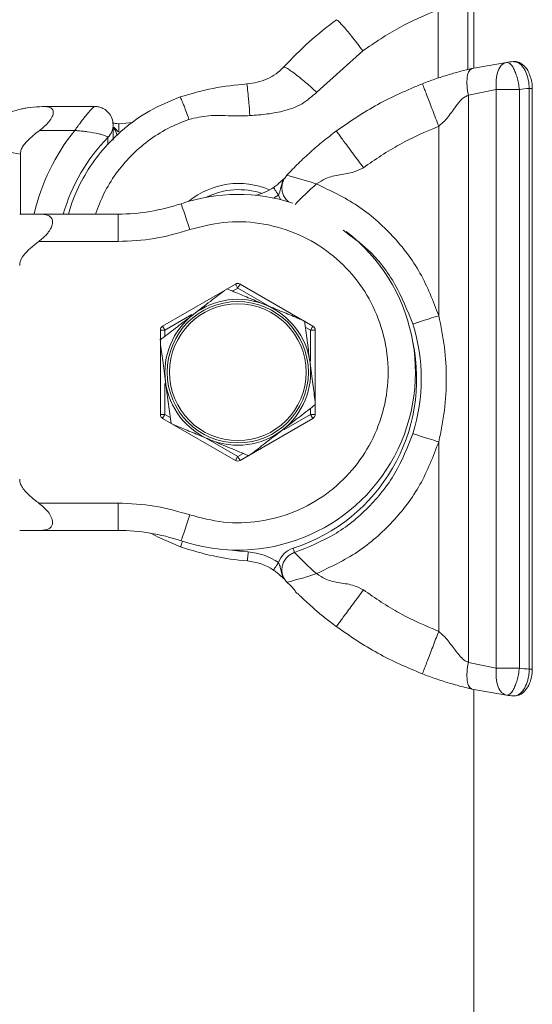
# Model space of a CAD drawing. Units: millimetres. Extents: x 0 to 42, y 0 to 29.8.
# Drawn here: x 11 to 11.1, y 7.6 to 7.9 of the extents above; entities that cross this region are included whole.
import ezdxf

# ---------------------------------------------------------------- set-up
doc = ezdxf.new("R2010")
doc.units = ezdxf.units.MM

msp = doc.modelspace()

# ---------------------------------------------------------------- linework, layer by layer
at = {"color": 7, "linetype": 'Continuous', "lineweight": 18}
for p, q in [((11.06056793985128, 7.875481430481847), (11.06056793985128, 7.845591131638463)), ((11.03621485290288, 7.849409882019932), (11.02609559354543, 7.840329233597691)), ((11.06014856157064, 7.845516268204625), (11.06775876340627, 7.846875015686924)), ((11.0654909854865, 7.840922895859653), (11.05937233028173, 7.839667622040684)), ((11.0654909854865, 7.71403986592191), (11.0654909854865, 7.840922895859653)), ((11.07057579812765, 7.84092384953397), (11.07057579812765, 7.714038912247593)), ((11.0727450495696, 7.713791433762486), (11.0727450495696, 7.841171566437658)), ((11.07340308484792, 7.713791433762486), (11.07340308484792, 7.841171566437658)), ((11.05937233028173, 7.839667622040684), (11.05937233028173, 7.715295378159459)), ((10.97733607349157, 7.83720618863004), (10.96597405729055, 7.83720618863004)), ((10.98138299045324, 7.829813066910679), (10.98138299045324, 7.833191219757969)), ((10.98573567924261, 7.833673540543491), (10.9826264029479, 7.83342200894254)), ((10.9826264029479, 7.833387915085728), (10.9826264029479, 7.833420101593906)), ((11.05286791381597, 7.832866493653233), (11.05286791381597, 7.791314188431675)), ((10.9729542380309, 7.831937376450473), (10.96521755513906, 7.831937376450473)), ((10.96102067289113, 7.826720539521152), (10.96102067289113, 7.813612524460728)), ((11.02602615413427, 7.82020646710294), (11.02564742622137, 7.820332113694127)), ((11.00169005450963, 7.817267958115513), (11.00344892797231, 7.817970100830967)), ((10.9650647884345, 7.813612524460728), (10.98247369584798, 7.813612524460728)), ((10.98247369584798, 7.813612524460728), (10.98247369584798, 7.807612482499058)), ((10.9650647884345, 7.807612482499058), (10.98247369584798, 7.807612482499058)), ((11.0082502609229, 7.798253599595005), (10.99225022849798, 7.789016071747715)), ((11.02525022086858, 7.789016071747715), (11.0092502480483, 7.798253599595005)), ((10.9917502647376, 7.788150135468419), (10.9917502647376, 7.769674841355259)), ((10.9917502647376, 7.788150135468419), (10.992750251863, 7.788150135468419)), ((11.02475025710821, 7.788150135468419), (11.0257502442336, 7.788150135468419)), ((11.0257502442336, 7.769674841355259), (11.0257502442336, 7.788150135468419)), ((10.992750251863, 7.769674841355259), (10.9917502647376, 7.769674841355259)), ((10.99225022849798, 7.768808905075962), (10.992750251863, 7.769674841355259)), ((11.02475025710821, 7.769674841355259), (11.02525022086858, 7.768808905075962)), ((11.0257502442336, 7.769674841355259), (11.02475025710821, 7.769674841355259)), ((10.99225022849798, 7.768808905075962), (11.0082502609229, 7.759571138810093)), ((11.0092502480483, 7.759571138810093), (11.02525022086858, 7.768808905075962)), ((11.05286791381597, 7.763648573349887), (11.05286791381597, 7.722096268128331)), ((10.98247369584798, 7.75021249432462), (10.9650647884345, 7.75021249432462)), ((10.98247369584798, 7.75021249432462), (10.98247369584798, 7.74421245236295)), ((10.9650647884345, 7.74421245236295), (10.98247369584798, 7.74421245236295)), ((11.02602615413427, 7.734756294678624), (11.02564742622137, 7.734630886506016)), ((11.05937233028173, 7.715295378159459), (11.0654909854865, 7.71403986592191)), ((11.06775876340627, 7.708087984513218), (11.06014856157064, 7.709446493576939)), ((11.06056793985128, 7.709371630143101), (11.06056793985128, 7.145591203164036))]:
    msp.add_line(p, q, dxfattribs=at)
at = {"color": 8, "linetype": 'Continuous', "lineweight": 18}
for p, q in [((11.05925097522497, 7.845296207856115), (11.05925097522497, 7.861509624909337)), ((11.05274655875921, 7.843438927124913), (11.05274655875921, 7.858423534821446)), ((11.0727450495696, 7.841171566437658), (11.07340296563863, 7.841171566437658)), ((10.98024841603994, 7.828808609436924), (10.98024841603994, 7.830421034287388)), ((11.00875022468328, 7.797387663315708), (11.00757571515798, 7.796709600876743)), ((11.0158357864356, 7.793296877335484), (11.00875022468328, 7.797387663315708)), ((10.99863686618566, 7.791548792313511), (10.992750251863, 7.788150135468419)), ((10.992750251863, 7.788150135468419), (10.992750251863, 7.78679377217191)), ((11.02475025710821, 7.788150135468419), (11.02357568797826, 7.788828197907384)), ((11.02475025710821, 7.781352821778233), (11.02475025710821, 7.788150135468419)), ((10.992750251863, 7.776472155045446), (10.992750251863, 7.769674841355259)), ((10.992750251863, 7.769674841355259), (10.9939247613883, 7.768996778916295)), ((11.01886364278554, 7.766276184510167), (11.02475025710821, 7.769674841355259)), ((11.02475025710821, 7.769674841355259), (11.02475025710821, 7.771030966233189)), ((11.0016647225356, 7.764528099488194), (11.00875022468328, 7.760437313507969)), ((11.00875022468328, 7.760437313507969), (11.00992479381322, 7.761115375946933)), ((11.0727450495696, 7.713791433762486), (11.07340308484792, 7.713791433762486))]:
    msp.add_line(p, q, dxfattribs=at)
at = {"color": 7, "linetype": 'Continuous', "lineweight": 18, "flags": 128}
for points in [[(11.0177010541892, 7.817781750153477), (11.01748415288686, 7.818105999421056), (11.01727553663015, 7.818417850922519), (11.01708331165075, 7.818705145310337), (11.01691480931997, 7.818957153748447), (11.01677652654409, 7.819163862656529), (11.0166737681365, 7.819317642640049), (11.01661052760839, 7.819412056397374), (11.01658912954091, 7.819444004486973)], [(10.99631890115499, 7.81587821621793), (10.99635567722082, 7.815768782090123), (10.99646451530218, 7.815445248078282), (10.99664124307393, 7.814919773529942), (10.99687906560659, 7.814212385605749), (10.99716892299413, 7.813350740860875), (10.9974995499587, 7.81236750264066), (10.9978583103156, 7.81130057949918), (10.9982314353919, 7.810190979432042)], [(11.0082502609229, 7.798253599595005), (11.00825985727071, 7.798237148713047), (11.00828828868627, 7.798187796067173), (11.00833448228597, 7.798107687424595), (11.00839670953512, 7.797999922226842), (11.00847246703863, 7.797868792008336), (11.00855889377355, 7.79771906514066), (11.00865271148443, 7.797556702088292), (11.00875022468328, 7.797387663315708)], [(11.00875022468328, 7.797387663315708), (11.00884779748678, 7.797556702088292), (11.00894155559301, 7.79771906514066), (11.00902804193258, 7.797868792008336), (11.00910379943609, 7.797999922226842), (11.00916596708059, 7.798107687424595), (11.00921216068029, 7.798187796067173), (11.00924065170049, 7.798237148713047), (11.0092502480483, 7.798253599595005)], [(10.992750251863, 7.788150135468419), (10.9926526790595, 7.788318935822422), (10.99255892095327, 7.78848153729337), (10.9924724346137, 7.788631264161046), (10.99239667711019, 7.788762394379551), (10.99233450946569, 7.788870159577304), (10.99228831586599, 7.788950029801304), (10.99225982484579, 7.788999382447178), (10.99225022849798, 7.789016071747715)], [(11.02525022086858, 7.789016071747715), (11.02524062452077, 7.788999382447178), (11.02521219310522, 7.788950029801304), (11.02516599950551, 7.788870159577304), (11.02510377225637, 7.788762394379551), (11.02502801475286, 7.788631264161046), (11.02494158801793, 7.78848153729337), (11.02484777030706, 7.788318935822422), (11.02475025710821, 7.788150135468419)], [(11.00875022468328, 7.760437313507969), (11.00865271148443, 7.760268274735386), (11.00855889377355, 7.760105911683018), (11.00847246703863, 7.759956184815342), (11.00839670953512, 7.759824816178257), (11.00833448228597, 7.759717050980504), (11.00828828868627, 7.759637180756504), (11.00825985727071, 7.75958782811063), (11.0082502609229, 7.759571138810093)], [(11.0092502480483, 7.759571138810093), (11.00924065170049, 7.75958782811063), (11.00921216068029, 7.759637180756504), (11.00916596708059, 7.759717050980504), (11.00910379943609, 7.759824816178257), (11.00902804193258, 7.759956184815342), (11.00894155559301, 7.760105911683018), (11.00884779748678, 7.760268274735386), (11.00875022468328, 7.760437313507969)], [(10.99631890115499, 7.741946760605748), (10.99635567722082, 7.742055956314976), (10.99646451530218, 7.742379728745396), (10.99664124307393, 7.742905203293736), (10.99687906560659, 7.74361235279935), (10.99716892299413, 7.744474235962803), (10.9974995499587, 7.745457474183018), (10.9978583103156, 7.746524397324498), (10.9982314353919, 7.747633758973057)], [(10.99617489633321, 7.740659061860019), (10.99125846681356, 7.742762867402011), (10.98969628867864, 7.743607822846347)], [(11.01103713569402, 7.739516798447545), (11.01100411472082, 7.73912793774503), (11.01097234544515, 7.738754097412999), (11.01094313916921, 7.738409582566197), (11.01091750917196, 7.738107506226475), (11.01089646873235, 7.737859789322789), (11.01088079271078, 7.737675730179721), (11.01087119636297, 7.737562242936071), (11.0108679181075, 7.737523857544834)], [(11.02091207561254, 7.740337435196812), (11.02097156104803, 7.740151468705113), (11.02102872190236, 7.739972893189366), (11.02108141240835, 7.739808145951206), (11.02112760600805, 7.73966390271085), (11.02116551456212, 7.739545408677037), (11.0211937075591, 7.739457432221348), (11.02121105251073, 7.739403311203892), (11.02121689376592, 7.739384952973301)], [(11.0177010541892, 7.737181250046666), (11.01748415288686, 7.736856762360508), (11.01727553663015, 7.736544910859043), (11.01708331165075, 7.736257616471226), (11.01691480931997, 7.736005608033116), (11.01677652654409, 7.735798899125035), (11.0166737681365, 7.735645357560093), (11.01661052760839, 7.735550705384189), (11.01658912954091, 7.73551875729459)]]:
    msp.add_lwpolyline(points, dxfattribs=at)
at = {"color": 8, "linetype": 'Continuous', "lineweight": 18, "flags": 128}
for points in [[(11.0177010541892, 7.817781750153477), (11.01694437322378, 7.817309442948277), (11.01659812984228, 7.817114654969151)], [(11.01818605718374, 7.816753689240391), (11.01792039928197, 7.817241016816075), (11.0177010541892, 7.817781750153477)], [(10.99659254607915, 7.74185592312711), (10.99658163842916, 7.741824690293248), (10.99646773395299, 7.741498295258458), (10.99636789617299, 7.741211954544956), (10.99628593978643, 7.740977112244542), (10.99622502383947, 7.740802828263218), (10.9961875325179, 7.740695301484044), (10.99617489633321, 7.740659061860019)], [(11.00745000896215, 7.739934030960972), (11.00922616777181, 7.739699188660556), (11.01103713569402, 7.739516798447545)]]:
    msp.add_lwpolyline(points, dxfattribs=at)
at = {"color": 7, "linetype": 'Continuous', "lineweight": 18}
for centre, radius in [((11.00875024074621, 7.77891243596138), 0.01550000000000077), ((11.00875024074621, 7.778912435961381), 0.01500000000000007)]:
    msp.add_circle(centre, radius, dxfattribs=at)
for centre, radius, start, end in [((11.07799781550683, 7.767532927016187), 0.08000000000001808, 96.3209930768684, 97.35333568504171), ((11.08004993636673, 7.767532927016281), 0.07400000000001764, 95.66513995633186, 97.35570710233158), ((11.00852098094251, 7.802651840171637), 0.03962910632361712, 135.5146206427236, 163.9437066124948), ((11.0197160199034, 7.820583723694139), 0.001189335806170438, 138.9091921068486, 181.922252710808), ((10.9975334797558, 7.734722764988436), 0.09010746124312466, 71.81991868270396, 75.88635416445516), ((11.00890378435933, 7.803231316073242), 0.01709481378174936, 66.52197530348097, 129.5968750460675), ((11.00984124020166, 7.829532889505335), 0.01213747395049196, 283.2664041625806, 303.7765969259625), ((11.00875024074621, 7.778912435961383), 0.03900000000000048, 71.9610324399172, 108.5874561026038), ((11.00902689433372, 7.802858551589701), 0.0161079922048207, 71.75009120387614, 116.2345027383667), ((10.98247367001856, 7.857048269592047), 0.04343583363066994, 269.9999999999961, 288.5874561028285), ((11.00875024074621, 7.778912435961383), 0.03899999999999998, 251.4125438974074, 52.40651313766892), ((11.0087502407461, 7.797387644575443), 0.001000000000120012, 59.99999998959177, 119.9999999994178), ((11.00875024074621, 7.77891243596138), 0.01599999999999887, 67.55171915310441, 127.5517191531069), ((11.00875024074621, 7.77891243596138), 0.01600000000000806, 7.551719153126097, 67.55171915310441), ((11.00875024074621, 7.77891243596138), 0.01599999999999703, 127.5517191531069, 187.5517191531197), ((10.99275024074625, 7.788150040268413), 0.0009999999999924802, 119.999999999584, 180.0000001709874), ((11.0247502407464, 7.788150040268406), 0.001000000000091816, 3.256891213829629e-07, 60.00000000075854), ((11.00902372340767, 7.777481380890781), 0.04000059780863355, 342.492414151884, 17.50758584811919), ((11.00875024074621, 7.77891243596138), 0.01600000000000806, 307.5517191531182, 7.551719153126097), ((11.00875024074621, 7.77891243596138), 0.01599999999999369, 187.5517191531197, 247.551719153125), ((10.99275024074625, 7.769674831654346), 0.001000000000001179, 180.0000001595891, 240.0000000004695), ((11.0247502407464, 7.769674831654341), 0.001000000000093593, 299.9999999991187, 359.9999996840825), ((11.00875024074621, 7.77891243596138), 0.01600000000000488, 247.551719153125, 307.5517191531182), ((11.00875024074609, 7.760437227347304), 0.00100000000010374, 240.000000000693, 300.0000000108298), ((10.98247367001856, 7.700776602330698), 0.04343583363066994, 71.41254389716933, 90.00000000000233), ((11.01594324980669, 7.797308892073465), 0.06000000000002616, 250.7632206278441, 265.1476304783034), ((11.00984124020169, 7.72542996173409), 0.0141374739504373, 56.22340307428671, 85.14763047857495), ((11.02243615059693, 7.735575306372371), 0.004999999999998275, 107.7469924661443, 161.2658432382902), ((11.07164297243481, 7.787077009314859), 0.0694143450009492, 223.3940367057594, 228.9158300944399), ((11.00984124020159, 7.725429961734075), 0.01213747395053263, 56.22340307395493, 85.14763047814981), ((11.01971607228066, 7.73437906832474), 0.001189395154941197, 178.0678090175255, 221.0902473491415), ((11.08004993636687, 7.787429924223174), 0.07400000000005197, 262.6442928975529, 264.3348600434891), ((11.07799781550687, 7.787429924223124), 0.08000000000002767, 262.6466643149486, 263.6790069230632)]:
    msp.add_arc(centre, radius, start, end, dxfattribs=at)
at = {"color": 8, "linetype": 'Continuous', "lineweight": 18}
for centre, radius, start, end in [((10.97742831824049, 7.833193455143257), 0.00395465156499516, 315.488442085015, 0.254317364148117), ((11.00840395538533, 7.803402198327671), 0.04550756916172384, 141.1677438849747, 166.9518668335167), ((11.06958677767201, 7.770116164640378), 0.06638197288260914, 131.0115871694914, 136.6340316330563), ((11.0090243211307, 7.777481425619668), 0.0390000000000302, 287.7469924662195, 11.91284546285157)]:
    msp.add_arc(centre, radius, start, end, dxfattribs=at)
at = {"color": 7, "linetype": 'Continuous', "lineweight": 18}
for points, knots in [([(11.05274655875921, 7.858423534821446), (11.04983695567494, 7.857200088155729), (11.04401773878081, 7.854753190314333), (11.03881581805814, 7.851190986973274), (11.03621485290288, 7.849409882019932)], [0, 0, 0, 0, 0.4999990784325694, 1, 1, 1, 1]), ([(11.03041311559438, 7.8562381901254), (11.02836285728014, 7.85465413614908), (11.02426216601659, 7.851485893271298), (11.02066955935714, 7.847758760883786), (11.01887317952871, 7.845895115326817)], [0, 0, 0, 0, 0.4999787066292019, 1, 1, 1, 1]), ([(11.01887317952871, 7.845895115326817), (11.01832031143661, 7.845362034811709), (11.01720220893502, 7.844283950064179), (11.01522347544357, 7.84320409585816), (11.01308701685923, 7.84244664737902), (11.01153332458318, 7.842244806609281), (11.0107652789092, 7.842145029496129)], [0, 0, 0, 0, 0.2474307683645161, 0.5003959624937921, 0.753027851381754, 1, 1, 1, 1]), ([(11.04927792606115, 7.842199865769321), (11.05020014773631, 7.842543153884954), (11.05167604489769, 7.843092542355263), (11.05360180642904, 7.843727908807091), (11.05552235844085, 7.84432081698565), (11.05756445371114, 7.844897832747642), (11.05933242992382, 7.845320949442637), (11.06014856157064, 7.845516268204625)], [0, 0, 0, 0, 0.2306074926238053, 0.3690576278194981, 0.525936037615789, 0.7811630046009992, 1, 1, 1, 1]), ([(11.05937233028173, 7.839667622040684), (11.05925794551565, 7.840371413559574), (11.05902073023716, 7.841830961949352), (11.0590825192483, 7.843740044108606), (11.0594571191276, 7.845119338372633), (11.05992361267178, 7.845387133915096), (11.06014856157064, 7.845516268204625)], [0, 0, 0, 0, 0.2410992151452081, 0.5000003009368442, 0.7588940229908268, 1, 1, 1, 1]), ([(11.05955376682043, 7.845377747010167), (11.05947307718516, 7.845360268745713), (11.0593495027538, 7.845333501161697), (11.06001624189808, 7.845482279660576), (11.06024762449026, 7.845533911179478)], [0, 0, 0, 0, 0.6529638402754141, 1, 1, 1, 1]), ([(11.06549158153295, 7.840923611115391), (11.06546086847274, 7.841644892562615), (11.06539712212382, 7.843141944907581), (11.06585856803345, 7.845095618441015), (11.0666744692427, 7.846495348385105), (11.06740585534393, 7.846751060312903), (11.06775834617376, 7.846874300431186)], [0, 0, 0, 0, 0.2408245614765803, 0.499842295780827, 0.7589494742805205, 1, 1, 1, 1]), ([(11.07057579812765, 7.84092384953397), (11.07051206023106, 7.841389816154401), (11.0703871331427, 7.842303116659723), (11.07007871012712, 7.843572310447986), (11.0697165718459, 7.844664401732915), (11.06919860514405, 7.845801791300425), (11.06851312594272, 7.846752154719732), (11.06800159556921, 7.846835466275386), (11.06775876340627, 7.846875015686924)], [0, 0, 0, 0, 0.1455294147671674, 0.2852395047592901, 0.4191831641767687, 0.547331454118257, 0.7851105471310541, 1, 1, 1, 1]), ([(11.0727450495696, 7.841171566437658), (11.07270000136517, 7.841815233863406), (11.07260991880115, 7.843102370894186), (11.07202886765906, 7.844822485290353), (11.0712013456756, 7.84614897446772), (11.07020347678498, 7.846981936182938), (11.06952333535156, 7.847025380629042), (11.06918993053197, 7.847046677063878)], [0, 0, 0, 0, 0.198529217667888, 0.3969974206085927, 0.5964638276448779, 0.8021868715378792, 1, 1, 1, 1]), ([(11.07307114658117, 7.843390289734777), (11.07293770096305, 7.843838698510022), (11.07262704432365, 7.844882578145511), (11.07174380527141, 7.846091475186917), (11.07063330752096, 7.846864599734189), (11.06969983903767, 7.847173425594188), (11.06925763714688, 7.847027687130118), (11.06920095739126, 7.84700900692838)], [0, 0, 0, 0, 0.2063192292023932, 0.4803038068472953, 0.7311585771799898, 0.9655409294591436, 1, 1, 1, 1]), ([(11.07339432296514, 7.841171328019078), (11.07338401472312, 7.841801763994753), (11.07337114980279, 7.842588562421311), (11.0731208827822, 7.843257374925998), (11.07307114658117, 7.843390289734777)], [0, 0, 0, 0, 0.801267458596987, 0.9999999999999999, 0.9999999999999999, 0.9999999999999999, 0.9999999999999999]), ([(11.0107652789092, 7.842145029496129), (11.00827454873666, 7.841897113364614), (11.0032918145222, 7.841401154306328), (10.99850219182327, 7.839990637398012), (10.99610676822423, 7.839285198639804)], [0, 0, 0, 0, 0.4998721716506613, 1, 1, 1, 1]), ([(11.03038450536489, 7.831821266602451), (11.03335782399708, 7.833870691131342), (11.03930444567048, 7.837969529442712), (11.04595343840841, 7.840789756125159), (11.04927792606115, 7.842199865769321)], [0, 0, 0, 0, 0.5000013109095981, 1, 1, 1, 1]), ([(11.05286791381597, 7.832866493653233), (11.05241631341086, 7.834040616118712), (11.05172160720374, 7.835846792896819), (11.05088580457802, 7.838019788080408), (11.05031067197407, 7.839515197465731), (11.04984731415908, 7.840719529586629), (11.04939966497219, 7.841883637490227), (11.04932588637174, 7.842075284348697), (11.04927792606115, 7.842199865769321)], [0, 0, 0, 0, 0.2394585695562066, 0.3683640509123355, 0.5000097092304521, 0.6316409021939177, 0.7605455154809222, 1, 1, 1, 1]), ([(11.07057579812765, 7.84092384953397), (11.07015310293546, 7.840923770061766), (11.06930771808844, 7.840923611118399), (11.06797809082947, 7.840923372688083), (11.06667133706535, 7.840923134288341), (11.06588442759613, 7.840922975334183), (11.0654909854865, 7.840922895859653)], [0, 0, 0, 0, 0.2500001896901202, 0.4999971043460937, 0.7500065740926173, 0.9999999999999999, 0.9999999999999999, 0.9999999999999999, 0.9999999999999999]), ([(10.99610676822423, 7.839285198639806), (10.99384869897822, 7.838365795077391), (10.98944709803539, 7.836573623471358), (10.98376502906201, 7.832533310762113), (10.97908318904881, 7.827922983710904), (10.97547386409177, 7.822888897654407), (10.97295280673908, 7.818106826957385), (10.97197031946241, 7.814934174582078), (10.97156103906392, 7.813612524460728)], [0, 0, 0, 0, 0.1975003824583122, 0.3849828215729902, 0.5624834121546352, 0.7299942803649844, 0.8875221581482037, 1, 1, 1, 1]), ([(11.02609559354543, 7.840329233597691), (11.02506105873823, 7.839419463518427), (11.0230026593689, 7.837609306775162), (11.01914037740852, 7.836199577946067), (11.01526367850901, 7.83550537952135), (11.01268854632225, 7.835299900175924), (11.01142331418752, 7.835198942612584)], [0, 0, 0, 0, 0.2582344745402343, 0.5138055054639218, 0.7611194868454474, 1, 1, 1, 1]), ([(11.05937233028173, 7.839667622040684), (11.05914011683412, 7.839560239117165), (11.05778568049288, 7.83893390444301), (11.0562330496465, 7.836693551860698), (11.05455396626489, 7.834334789159218), (11.05331857455667, 7.833258950685464), (11.05286791381597, 7.832866493653233)], [0, 0, 0, 0, 0.08384919166146777, 0.4890689731246662, 0.8136165610599857, 1, 1, 1, 1]), ([(10.96128799972295, 7.83665401120084), (10.96075721189052, 7.836523283688339), (10.95896476096233, 7.836081821701449), (10.95721950080104, 7.835515107712015), (10.95599105415105, 7.835116211365635)], [0, 0, 0, 0, 0.2961240523124195, 0.9999999999999999, 0.9999999999999999, 0.9999999999999999, 0.9999999999999999]), ([(10.96128656921148, 7.836659494828161), (10.96135318676985, 7.836679581755105), (10.96163113639955, 7.836763390799477), (10.96294908499365, 7.83694030791287), (10.96430188165749, 7.837072135328977), (10.96521755513906, 7.837161365937169)], [0, 0, 0, 0, 0.09244193696313188, 0.3856971461264704, 1, 1, 1, 1]), ([(10.96521755513906, 7.837161365937169), (10.96597112888915, 7.837196669374932), (10.96711989803422, 7.837250486934281), (10.96795866173699, 7.836783426211468), (10.96821061371379, 7.836342503532062), (10.96827226240827, 7.835947831001304), (10.9682124103083, 7.83548938869095), (10.96796194956073, 7.834791202379125), (10.96712351028046, 7.833483739432355), (10.96597257155041, 7.832549945657306), (10.96521755513906, 7.831937376450473)], [0, 0, 0, 0, 0.2490780660394114, 0.3797016508928489, 0.4402260524671671, 0.4995468378497984, 0.5589740019057524, 0.6195915527645857, 0.7504518588344913, 0.9999999999999999, 0.9999999999999999, 0.9999999999999999, 0.9999999999999999]), ([(10.98138132152318, 7.833212677430089), (10.98132879749404, 7.833693869722438), (10.98122050115729, 7.834686013001988), (10.98043737674004, 7.835891696574581), (10.97945767454237, 7.836679341843583), (10.97851680352354, 7.837066223581441), (10.97780877142161, 7.837208919677827), (10.97743510201186, 7.837195298410833), (10.97733488139867, 7.837191645096714)], [0, 0, 0, 0, 0.2281207783372289, 0.4703493816324512, 0.6605196194123387, 0.819751471587249, 0.9516561496011862, 1, 1, 1, 1]), ([(11.01142331418752, 7.835198942612584), (11.01002365646357, 7.835163284601002), (11.00701025680233, 7.835086514517728), (11.00249508837398, 7.835412433370481), (10.99947169685002, 7.834710854454054), (10.99803038892507, 7.834376398514683)], [0, 0, 0, 0, 0.3121763019474945, 0.6721014334009667, 1, 1, 1, 1]), ([(10.9826264029479, 7.83342200894254), (10.98257350152284, 7.833423380494342), (10.98232633195114, 7.833429788750291), (10.98204753974356, 7.833477937541261), (10.98176090332819, 7.833517547324206), (10.98154682493687, 7.833539423747997), (10.9814343543071, 7.833541777369361), (10.98138132152318, 7.833542887162144)], [0, 0, 0, 0, 0.106894451380741, 0.4994393957808076, 0.7735188437550787, 0.8932083314085579, 1, 1, 1, 1]), ([(10.9826264029479, 7.831678692292149), (10.98258460667434, 7.831684907299333), (10.98249518488472, 7.831698204108297), (10.98237338114542, 7.831780815128828), (10.98219010554726, 7.831946292265533), (10.98200260769653, 7.832182324543657), (10.98178695403039, 7.832428097206821), (10.98160407724003, 7.832616057788123), (10.98145089773955, 7.832654252038257), (10.9813828116393, 7.832671228836949)], [0, 0, 0, 0, 0.07669695594800705, 0.1640906826372469, 0.2643902399507266, 0.5329007680048339, 0.715004080045394, 0.8733233839142185, 1, 1, 1, 1]), ([(11.05286791381597, 7.832866493653233), (11.04995834367864, 7.831633790715187), (11.04413920703329, 7.829168386376725), (11.03893720656939, 7.825579548029646), (11.03633620795965, 7.823785129975254)], [0, 0, 0, 0, 0.5000003118415515, 1, 1, 1, 1]), ([(10.96521755513906, 7.831937376450473), (10.96429246299196, 7.83121781303693), (10.9629239429182, 7.830153338563914), (10.96160658478174, 7.828606819578038), (10.96110285223336, 7.82757458617958), (10.96104838176255, 7.827002276804032), (10.96102156696081, 7.826720539521154)], [0, 0, 0, 0, 0.5076562593401339, 0.750993059073288, 0.8774185048291857, 1, 1, 1, 1]), ([(10.9729542380309, 7.831937376450473), (10.97296182638306, 7.831936802493591), (10.9729793205138, 7.831935479297655), (10.9730062186746, 7.83193387933977), (10.97303995376664, 7.831931557530296), (10.97308596491115, 7.831928220075339), (10.97315682967199, 7.831923219352908), (10.97326599615777, 7.831914969634175), (10.97343486711419, 7.831902499068685), (10.97369767102729, 7.831880806170383), (10.97411362639081, 7.831843722711632), (10.97480443538221, 7.831773048161297), (10.9762864191216, 7.831590502836794), (10.97785771591537, 7.831307437518878), (10.97915532926675, 7.830973399027156), (10.97978453388651, 7.830758931087122), (10.98012635794642, 7.830585167798098), (10.98023771859105, 7.830484722966021), (10.98024604809499, 7.830435132161226), (10.98024841603994, 7.830421034287388)], [0, 0, 0, 0, 0.002180387658448819, 0.005026649523149169, 0.007719553943231827, 0.01186838412401353, 0.0182432675526385, 0.02807403314330639, 0.04323802248839937, 0.06678101340598262, 0.1037259537227258, 0.1633475304058518, 0.2676642048704547, 0.5440045084421377, 0.6626812003542923, 0.8012327239191168, 0.8866429281026305, 0.9677743947726367, 1, 1, 1, 1]), ([(11.01951184329748, 7.822116676758702), (11.02035894705735, 7.823000401204339), (11.02209219901835, 7.824808582446045), (11.02482925724028, 7.827341166717915), (11.02697879869037, 7.829172115879017), (11.02887151648575, 7.830684262743559), (11.02989143114748, 7.831450723701808), (11.03038450536489, 7.831821266602451)], [0, 0, 0, 0, 0.2373072353906065, 0.4855523615678738, 0.7522595877142252, 0.8802307541081137, 1, 1, 1, 1]), ([(11.03633620795965, 7.823785129975254), (11.03558751818327, 7.824796048383635), (11.03443580544938, 7.826351148560773), (11.0330501479368, 7.828222048332304), (11.03209664542806, 7.829509355416674), (11.03132850288568, 7.830546500919308), (11.03058630749202, 7.831548715144263), (11.03046400765336, 7.831713891794472), (11.03038450536489, 7.831821266602453)], [0, 0, 0, 0, 0.2394593498660298, 0.3683613576593814, 0.4999975037906344, 0.6316369430282456, 0.7605417444929486, 1, 1, 1, 1]), ([(10.96102067289113, 7.826720539521152), (10.95891508478529, 7.82719181142169), (10.95482044169792, 7.828108272824775), (10.94948784592374, 7.828996393030292), (10.94492522455857, 7.828291065982452), (10.94226903927029, 7.827117743969284), (10.94102063235998, 7.826566282700474)], [0, 0, 0, 0, 0.2942461116719673, 0.572207263042915, 0.7989374418430919, 1, 1, 1, 1]), ([(11.03633620795965, 7.823785129975255), (11.03566236299271, 7.82344145580869), (11.03403677465177, 7.8226123738304), (11.03115078412342, 7.82226771867304), (11.02824596309263, 7.821679331646863), (11.02668625870879, 7.820644452822131), (11.02602615413427, 7.82020646710294)], [0, 0, 0, 0, 0.2046981130201355, 0.4938151685697393, 0.7857703509439202, 1, 1, 1, 1]), ([(11.01658912954091, 7.819444004486973), (11.01676785103656, 7.819567930253217), (11.0172420834662, 7.819896763765979), (11.0180905169874, 7.820599962855167), (11.01853680060842, 7.821068476504873), (11.0188196545577, 7.821365419815953)], [0, 0, 0, 0, 0.1813171515913944, 0.4811199292023564, 1, 1, 1, 1]), ([(11.01993867215871, 7.816303554963048), (11.01979839714908, 7.816410119830689), (11.0193909395394, 7.816719659401257), (11.01890633685732, 7.817432417026141), (11.01852338421832, 7.818365763155197), (11.01839350892974, 7.819374059267166), (11.01851953257413, 7.820377263560702), (11.01887914689311, 7.821331257741239), (11.01930095072565, 7.821854878152908), (11.01951184329748, 7.822116676758702)], [0, 0, 0, 0, 0.08045310932708664, 0.2336925992928659, 0.3869629084668557, 0.5402201478274197, 0.693486004335695, 0.8467497925347184, 1, 1, 1, 1]), ([(11.01852735337972, 7.82054382939237), (11.01836035432009, 7.81995690981547), (11.01812867130864, 7.819142657954706), (11.01792845692828, 7.818196460363584), (11.01775608071695, 7.817882101024254), (11.0177010541892, 7.817781750153477)], [0, 0, 0, 0, 0.6373669050061024, 0.8842390147137789, 1, 1, 1, 1]), ([(11.02602615413427, 7.82020646710294), (11.02911380639992, 7.818747949450225), (11.03527364123159, 7.815838221583604), (11.04294564439195, 7.809025594995056), (11.04920159150497, 7.800875533491435), (11.0516411700445, 7.794511808034096), (11.05286791381597, 7.791311804245884)], [0, 0, 0, 0, 0.2505948393583526, 0.4999341529774496, 0.7485415397702617, 1, 1, 1, 1]), ([(10.96086880025625, 7.813612524460728), (10.96090906580402, 7.813612524460728), (10.96100471603634, 7.813612524460728), (10.9623128687537, 7.813612524460728), (10.96387576343625, 7.813612524460728), (10.9650647884345, 7.813612524460728)], [0, 0, 0, 0, 0.1481488187254029, 0.3519253980291678, 1, 1, 1, 1]), ([(10.9650647884345, 7.813612524460728), (10.9653895980439, 7.81360414572905), (10.96604659568131, 7.813587197933304), (10.96678899436643, 7.813434523519656), (10.96732286491856, 7.813205796021282), (10.96767627763891, 7.812951021721563), (10.96794273843252, 7.812610596722605), (10.96808614328047, 7.812205098200067), (10.96811275989109, 7.81175172125509), (10.96804208307722, 7.811300608610108), (10.96789085834005, 7.810840645462042), (10.96764995389613, 7.810330359154842), (10.96728687820635, 7.809754733402752), (10.96672513850448, 7.809059120740097), (10.96598807725602, 7.808322842153872), (10.96537485919131, 7.807851044637625), (10.9650647884345, 7.807612482499058)], [0, 0, 0, 0, 0.1057856931445603, 0.2139744282681805, 0.274633251079212, 0.3365244569689149, 0.3972964784592596, 0.4604480466302815, 0.5125811808001708, 0.5665910082250833, 0.6138045380434123, 0.662104423353897, 0.730344899505761, 0.800504002679703, 0.8991258111429234, 0.9999999999999999, 0.9999999999999999, 0.9999999999999999, 0.9999999999999999]), ([(10.9982314353919, 7.810190979432042), (11.00066982767212, 7.810834437357743), (11.00566498733057, 7.812152590756782), (11.013600544751, 7.81186154743188), (11.02136332851284, 7.809766149957409), (11.02832957459717, 7.80586221419632), (11.03402138008401, 7.80058387568914), (11.03832799621051, 7.794201231880744), (11.04110209602825, 7.786883756739941), (11.04207899454969, 7.778912371687244), (11.04110213491921, 7.770941046367569), (11.03832794477431, 7.763623677325439), (11.03402131103207, 7.75724110318489), (11.02832966333218, 7.751962498456447), (11.02136331760114, 7.748058629193356), (11.01360054798149, 7.745963082475233), (11.00566501320634, 7.745672527366737), (11.00066983124102, 7.746990426902363), (10.9982314353919, 7.747633758973057)], [0, 0, 0, 0, 0.06036410693336769, 0.1236586722395044, 0.1882067014009382, 0.2521215425418794, 0.3136242000703498, 0.3731778687492959, 0.4356646835770024, 0.5000004660299628, 0.5643362484829233, 0.6268212768003311, 0.6863749454792771, 0.7478789022548896, 0.8117937433958308, 0.8763417725572645, 0.9396362914103761, 1, 1, 1, 1]), ([(10.98247369584798, 7.807612482499058), (10.98515236572068, 7.807722096233957), (10.99050971538725, 7.807941324109738), (10.99565752554597, 7.80944109339881), (10.9982314353919, 7.810190979432042)], [0, 0, 0, 0, 0.4999990740595991, 1, 1, 1, 1]), ([(11.0471713787055, 7.789514843415196), (11.04599410224324, 7.7924737494973), (11.04363956069685, 7.798391533064366), (11.03823861988127, 7.805432113631388), (11.03376127485873, 7.808675182672356), (11.03186377343892, 7.810049597214634)], [0, 0, 0, 0, 0.3655647537033714, 0.7311259743077104, 1, 1, 1, 1]), ([(10.96086880025625, 7.802356306504185), (10.96087802536759, 7.802525241712793), (10.96089677844382, 7.802868658147269), (10.96102654834799, 7.803312665571878), (10.96118505540643, 7.803687659841674), (10.96140788794492, 7.804103891477772), (10.96182180831559, 7.804701359189028), (10.96248542395287, 7.805426327231725), (10.96330319434006, 7.806190529438482), (10.9641543166831, 7.806933633980488), (10.96476100157916, 7.807385978759218), (10.9650647884345, 7.807612482499058)], [0, 0, 0, 0, 0.07296162611464156, 0.1483185281519754, 0.1984214263189677, 0.2489448434139437, 0.3521969849370798, 0.5117706929855322, 0.6728637589032909, 0.836192246424415, 1, 1, 1, 1]), ([(11.00586828050374, 7.796878401230748), (11.00482896854366, 7.796079394880115), (11.00257803057467, 7.794348909904307), (11.00025112456234, 7.792560077131959), (10.9989986067748, 7.79159719128507)], [0, 0, 0, 0, 0.4617239454847323, 1, 1, 1, 1]), ([(11.00632222947835, 7.797227446030552), (11.00735949845494, 7.796798839859499), (11.00944325016812, 7.795937820332865), (11.01231087289019, 7.794753075403029), (11.01412656237671, 7.794002969764541), (11.01485981998205, 7.793700043152745)], [0, 0, 0, 0, 0.37142730561841, 0.7461538924575074, 1, 1, 1, 1]), ([(11.01485981998205, 7.793700043152745), (11.01540479520954, 7.793474903155376), (11.01649686930132, 7.793023745844462), (11.01813521177945, 7.792346922901658), (11.01977097223622, 7.79167098216277), (11.02119242115702, 7.791083616826546), (11.02222374070697, 7.790657664838487), (11.02271210315643, 7.790455825889521), (11.02286830005407, 7.790391270111973)], [0, 0, 0, 0, 0.2013438474839665, 0.403472283298748, 0.6077583009269117, 0.8126317360111175, 0.9400724982379149, 1, 1, 1, 1]), ([(10.9989986067748, 7.791597191285068), (10.9988250234447, 7.791463761663711), (10.99751038078362, 7.790453225269508), (10.99503186434228, 7.788547635367919), (10.992800759835, 7.786832567690129), (10.99167498407125, 7.785967174958166)], [0, 0, 0, 0, 0.07008342652891703, 0.5307805899236953, 1, 1, 1, 1]), ([(11.05288692769765, 7.791319910477573), (11.05216762493638, 7.791092882288496), (11.05106117922793, 7.790743663045887), (11.04973043278701, 7.790323770620342), (11.04881495809142, 7.790034711780892), (11.04807735994179, 7.789801846618579), (11.04736496466156, 7.789576620627805), (11.04724764459732, 7.789539181411141), (11.0471713787055, 7.789514843415196)], [0, 0, 0, 0, 0.239480796706631, 0.3683740895160465, 0.5000094055723964, 0.6316278211706237, 0.7605334354185017, 1, 1, 1, 1]), ([(11.05288794097661, 7.791316572617466), (11.05335749156662, 7.789018873061051), (11.05429012610696, 7.784455117812371), (11.05465150381804, 7.777481459310515), (11.05429009356952, 7.770507728736869), (11.05335749117605, 7.765943968515046), (11.05288794097661, 7.763646189164097)], [0, 0, 0, 0, 0.2517334630884529, 0.5000000588545717, 0.7482581282981994, 1, 1, 1, 1]), ([(11.02461143789052, 7.781015221070225), (11.02458266981925, 7.781232254127136), (11.0243647878188, 7.782876006888599), (11.0239539320814, 7.78597527267703), (11.02358408837292, 7.788764987021094), (11.02339747009038, 7.790172640274936)], [0, 0, 0, 0, 0.07008093456353276, 0.5307750411580952, 1, 1, 1, 1]), ([(10.9917502647376, 7.785399738739902), (10.99192253708487, 7.784100111160611), (10.99229563288975, 7.781285465598289), (10.99268137889222, 7.778375877654317), (10.99288901147603, 7.776809755753453)], [0, 0, 0, 0, 0.461737561805268, 1, 1, 1, 1]), ([(11.0257502442336, 7.772425238083774), (11.02557797134262, 7.77372478588144), (11.02520485261559, 7.776539422689316), (11.02481908986809, 7.779449017291109), (11.02461143789052, 7.781015221070225)], [0, 0, 0, 0, 0.4617106526962299, 1, 1, 1, 1]), ([(10.99288901147603, 7.776809755753453), (10.99291777941684, 7.776592722692502), (10.99313567107147, 7.774948889611381), (10.99354657792168, 7.771849544608754), (10.99391642440225, 7.769059751754515), (10.99410303888082, 7.767652098130162)], [0, 0, 0, 0, 0.07007911771400449, 0.5307872058238553, 1, 1, 1, 1]), ([(11.0185019021964, 7.76622754712003), (11.01867548540559, 7.766360976907738), (11.01999012715098, 7.767371514561802), (11.02246870632052, 7.769277072324058), (11.02469972216037, 7.770992312687934), (11.02582546529531, 7.771857801865513)], [0, 0, 0, 0, 0.07008271240676553, 0.5307751814812771, 1, 1, 1, 1]), ([(10.99463214931249, 7.767433706711705), (10.99549410689703, 7.767077531287874), (10.99740288858367, 7.766288790474593), (10.99972813789455, 7.765328293310179), (11.00154005672061, 7.764579459310754), (11.00227356349357, 7.764276528258376), (11.00264062938451, 7.764124933670933)], [0, 0, 0, 0, 0.3292329687823831, 0.7290774775069756, 0.8644233144652189, 1, 1, 1, 1]), ([(11.01163216886281, 7.760946337174351), (11.01267147937333, 7.761745345435239), (11.01492242627064, 7.763475843825822), (11.01724936242437, 7.76526466375713), (11.0185019021964, 7.76622754712003)], [0, 0, 0, 0, 0.4617214700899809, 1, 1, 1, 1]), ([(11.02121689376592, 7.739384952973301), (11.02418511965566, 7.740565254763319), (11.03012155113459, 7.742925850270928), (11.03760402415082, 7.749020709219685), (11.04366766021809, 7.756528530371054), (11.0460034687805, 7.762474779456364), (11.0471713787055, 7.765447918366368)], [0, 0, 0, 0, 0.2500004986902312, 0.4999992875540132, 0.7499984356732766, 1, 1, 1, 1]), ([(11.05286791381597, 7.763650957535679), (11.05214848921891, 7.763877824700856), (11.05104171457922, 7.764226840881319), (11.04971052389993, 7.764647250885183), (11.04879415461155, 7.764935842978485), (11.04805618976338, 7.765168859618736), (11.0473430325895, 7.765393677039745), (11.04722556823323, 7.765430883414822), (11.04714920577764, 7.765455070923741)], [0, 0, 0, 0, 0.2393874478284607, 0.3682775893383251, 0.499903521656497, 0.631552418403089, 0.7604757478646054, 0.9999999999999999, 0.9999999999999999, 0.9999999999999999, 0.9999999999999999]), ([(11.00264062938451, 7.764124933670933), (11.00484012190852, 7.763216191484797), (11.0077311394537, 7.762021738866523), (11.01051289072372, 7.760872440441754), (11.01117827949285, 7.760597530793126)], [0, 0, 0, 0, 0.760802205324152, 1, 1, 1, 1]), ([(11.05286791381597, 7.763650957535679), (11.05164123853927, 7.760451667879837), (11.04920133456207, 7.754088158560165), (11.04294661736688, 7.745938055458435), (11.03527433605564, 7.739124707790554), (11.02911443231889, 7.736215054360223), (11.02602615413427, 7.734756294678624)], [0, 0, 0, 0, 0.2514100092255505, 0.5000641107450823, 0.7493562941109161, 1, 1, 1, 1]), ([(10.9650647884345, 7.75021249432462), (10.96473701659298, 7.750457587152263), (10.96408031997889, 7.75094863491679), (10.96315460355499, 7.75176831444023), (10.96240319713861, 7.7524832998056), (10.96184753226811, 7.753110373963544), (10.96148294760845, 7.753601794673702), (10.96118426341076, 7.754118020871598), (10.96099338123709, 7.754602082270445), (10.96088702550308, 7.755058110641409), (10.96087491594188, 7.755330744008071), (10.96086880025625, 7.755468431900914)], [0, 0, 0, 0, 0.1769022033717293, 0.3544266567945452, 0.5343297380445661, 0.6250356484114868, 0.7164098130042443, 0.7984816098167249, 0.8822146799803522, 0.9405149387262731, 1, 1, 1, 1]), ([(10.9650647884345, 7.75021249432462), (10.96571296685618, 7.749686589686335), (10.96673257689991, 7.748859321092826), (10.96772475869044, 7.747446782450466), (10.96814134516007, 7.746332850528558), (10.96808705047327, 7.745447724971235), (10.96765102081376, 7.744779104545893), (10.96669315827031, 7.744286249552067), (10.96566939446364, 7.74423985291072), (10.9650647884345, 7.74421245236295)], [0, 0, 0, 0, 0.2140117744280624, 0.3366489031215726, 0.460374031149728, 0.5664042111729439, 0.6619591738696381, 0.8003626224715281, 1, 1, 1, 1]), ([(10.9982314353919, 7.747633758973057), (10.99565753037919, 7.748383744342266), (10.99050974834294, 7.74988370692519), (10.98515237030338, 7.750102898922067), (10.98247369584798, 7.75021249432462)], [0, 0, 0, 0, 0.5000027185664411, 1, 1, 1, 1]), ([(10.96086880025625, 7.74421245236295), (10.96090906580402, 7.744212452362949), (10.96100471603634, 7.74421245236295), (10.9623128687537, 7.74421245236295), (10.96387576343625, 7.74421245236295), (10.9650647884345, 7.74421245236295)], [0, 0, 0, 0, 0.1481488187254029, 0.3519253980291678, 1, 1, 1, 1]), ([(11.01951184329748, 7.732846085022863), (11.01930094244498, 7.733107894583707), (11.01887912205038, 7.733631536906451), (11.0185196319559, 7.734585366742031), (11.01839313625241, 7.735589195554287), (11.01852477550914, 7.736595157994226), (11.01890116834923, 7.737537274533696), (11.01950158419056, 7.738351684071004), (11.02028116545185, 7.73900846439624), (11.02090498956711, 7.739259458888935), (11.02121689376592, 7.739384952973302)], [0, 0, 0, 0, 0.1249899901954344, 0.2499910567594121, 0.3749938102245524, 0.4999895355934454, 0.6249959206272027, 0.7500011302926615, 0.8750037145834637, 1, 1, 1, 1]), ([(11.0177010541892, 7.737181250046666), (11.01779079557527, 7.73699488602482), (11.01803415849291, 7.736489499445873), (11.01815848700096, 7.735536470951175), (11.01839715494296, 7.734813543243008), (11.01852735337972, 7.734419170807774)], [0, 0, 0, 0, 0.2097945774993474, 0.568926141180879, 0.9999999999999999, 0.9999999999999999, 0.9999999999999999, 0.9999999999999999]), ([(11.0188196545577, 7.73359734196561), (11.01864810317912, 7.733779967930214), (11.01828148312645, 7.734170255325824), (11.01759268744162, 7.734787993073936), (11.01695906177679, 7.735268068861307), (11.01665407510789, 7.73547474625458), (11.01658912954091, 7.73551875729459)], [0, 0, 0, 0, 0.3241044356212577, 0.6926390579761516, 0.9345488420248146, 1, 1, 1, 1]), ([(11.02564742622137, 7.734630886506016), (11.02507033168963, 7.734438881286778), (11.0240340498297, 7.73409409977392), (11.02261845539164, 7.733646250058544), (11.0214548781303, 7.733375614582118), (11.02056313947061, 7.733116429387434), (11.01995238600621, 7.732955013115126), (11.0195760556585, 7.732865457346044), (11.01952869040968, 7.732856733875808), (11.01950582322835, 7.732852522324498)], [0, 0, 0, 0, 0.1898237388550453, 0.3408642541975032, 0.4995524540223089, 0.634899985988713, 0.764241778557064, 0.8861797175352802, 1, 1, 1, 1]), ([(11.03038450536489, 7.723141733597691), (11.02993245904231, 7.723481177609513), (11.02865178267439, 7.724442844373431), (11.02677612423364, 7.725959078060697), (11.02499030369233, 7.727497708912648), (11.02365277563692, 7.72871622486881), (11.02285838396883, 7.729466000943473), (11.02246153666437, 7.729847315058887), (11.02226170632414, 7.730040677772532), (11.0221616919591, 7.730138441650697), (11.02211144646371, 7.730187409347907), (11.02208624285047, 7.730211839412123), (11.0220738088098, 7.730224184418595), (11.02206727389373, 7.730230164480373), (11.02206443111921, 7.730233549352233), (11.02206262794885, 7.730234931796956), (11.02206200355639, 7.730235795987009), (11.02206145902719, 7.730236053233078), (11.02206140815731, 7.730236367679842), (11.02206125203711, 7.730236353739829), (11.02206119537818, 7.730236357174247), (11.02206106023209, 7.730236341024313), (11.02207729950402, 7.73029182184555), (11.02161214553299, 7.730399959475556), (11.02112451709958, 7.731495346785863), (11.02019545432654, 7.732273508253161), (11.01951184329748, 7.732846085022863)], [0, 0, 0, 0, 0.1102810123796026, 0.3124332160922003, 0.5132284992717835, 0.6384939323532318, 0.700462575914353, 0.7315779573597433, 0.7472099898591871, 0.7550591435034625, 0.7589837618917055, 0.7609440012553234, 0.7619255031288393, 0.7624145508548874, 0.7626730893354507, 0.7627885034924912, 0.7628546861233102, 0.7628794857149376, 0.7629003427033563, 0.762904215748874, 0.7629080887943918, 0.7629119618399095, 0.7629274540219805, 0.770557224917019, 0.8311743661057706, 1, 1, 1, 1]), ([(11.02602615413427, 7.734756294678624), (11.0266862302795, 7.734318415507596), (11.02824600219797, 7.733283699074371), (11.03115056410727, 7.732695063434901), (11.034036548944, 7.732350214356597), (11.03566220206726, 7.731521303430156), (11.03633620795965, 7.731177631806309)], [0, 0, 0, 0, 0.2142108828056293, 0.5061842062369878, 0.7952609016114612, 1, 1, 1, 1]), ([(11.03633620795965, 7.731177631806309), (11.03558748357271, 7.730166836802725), (11.03443566336182, 7.728611853240687), (11.0330502090909, 7.726740709438226), (11.03209663605538, 7.725453415465429), (11.03132850526426, 7.724416264533238), (11.03058630976035, 7.723414020671572), (11.03046400838547, 7.723249004030473), (11.03038450536489, 7.723141733597691)], [0, 0, 0, 0, 0.2394481495808413, 0.3683614731356497, 0.4999980732622676, 0.6316379665066012, 0.7605432125466288, 1, 1, 1, 1]), ([(11.03633620795965, 7.73117763180631), (11.03893720656939, 7.729383213751919), (11.04413920703329, 7.725794375404837), (11.04995834367864, 7.723328971066376), (11.05286791381597, 7.722096268128331)], [0, 0, 0, 0, 0.4999996881584486, 1, 1, 1, 1]), ([(11.04927792606115, 7.712762896012242), (11.0459534451822, 7.714173099987169), (11.0393044968954, 7.716993502222749), (11.03335783185898, 7.721092325907517), (11.03038450536489, 7.723141733597691)], [0, 0, 0, 0, 0.5000010130248187, 1, 1, 1, 1]), ([(11.05286791381597, 7.722096268128331), (11.05241630966629, 7.720922156924797), (11.05172159769882, 7.719115997471173), (11.05088584178665, 7.716942965245402), (11.05031061657471, 7.715447832318463), (11.04984733873992, 7.71424319091044), (11.0493996565851, 7.713079155783737), (11.04932588306756, 7.712887489839626), (11.04927792606115, 7.712762896012242)], [0, 0, 0, 0, 0.239459065588335, 0.3683648139687781, 0.4999997081425228, 0.6316401391477352, 0.7605450194572556, 1, 1, 1, 1]), ([(11.05286791381597, 7.722096268128331), (11.05331902484075, 7.721705638652075), (11.05455557512392, 7.720634875662589), (11.05602662494528, 7.718492195439714), (11.05745539507468, 7.716672321303965), (11.05860529127479, 7.715635828778949), (11.0591388255216, 7.715399019355697), (11.05937233028173, 7.715295378159459)], [0, 0, 0, 0, 0.1861003660482719, 0.5101237781751367, 0.8087211068619365, 0.9162855386936396, 1, 1, 1, 1]), ([(11.05937233028173, 7.715295378159459), (11.05925794473142, 7.714591582031254), (11.05902072782656, 7.713132024082511), (11.05908253098624, 7.711222978779602), (11.05945709929703, 7.709843386916715), (11.05992361091408, 7.709575613300133), (11.06014856157064, 7.709446493576939)], [0, 0, 0, 0, 0.2410954868536955, 0.49999256907062, 0.758897751386903, 1, 1, 1, 1]), ([(11.06775834617376, 7.708088461350377), (11.06740585545834, 7.708211701468477), (11.06667446959452, 7.708467413395896), (11.06585856650258, 7.709867143343), (11.06539711190384, 7.711820883653969), (11.06546086399255, 7.713318024654423), (11.06549158153295, 7.714039389084751)], [0, 0, 0, 0, 0.2410442716630575, 0.5001447276264326, 0.7591557417149908, 1, 1, 1, 1]), ([(11.07057579812765, 7.714038912247593), (11.07015310293546, 7.714038991719799), (11.06930771808844, 7.714039150663167), (11.06797809082947, 7.714039389093479), (11.06667133706535, 7.714039627493221), (11.06588442759613, 7.71403978644738), (11.0654909854865, 7.71403986592191)], [0, 0, 0, 0, 0.2500001896901202, 0.4999971043460937, 0.7500065740926173, 0.9999999999999999, 0.9999999999999999, 0.9999999999999999, 0.9999999999999999]), ([(11.07057579812765, 7.714038912247593), (11.07051204661076, 7.713573033341451), (11.07038707247948, 7.712659756067085), (11.07007878519206, 7.711390541320232), (11.0697165298957, 7.710298565479174), (11.06919859647568, 7.709161216628392), (11.06851315604985, 7.708210488288243), (11.06800159973591, 7.708127418046071), (11.06775876340627, 7.708087984513219)], [0, 0, 0, 0, 0.1455070207642554, 0.2852420523292019, 0.4191668408092581, 0.5473168573001408, 0.7851108277473218, 1, 1, 1, 1]), ([(11.06918993053197, 7.707916323136265), (11.06955360141432, 7.707945048778653), (11.07028175508288, 7.708002564194105), (11.07133698901246, 7.708964868428339), (11.07216970836519, 7.710446607457444), (11.07265219815123, 7.712155413948812), (11.0727175305023, 7.713306554369686), (11.0727450495696, 7.713791433762486)], [0, 0, 0, 0, 0.2152566200005347, 0.4309938054997952, 0.6440701418559862, 0.8500764542998119, 1, 1, 1, 1]), ([(11.0691919570899, 7.707923952530796), (11.06960868116569, 7.707935576168426), (11.07044533404986, 7.707958912832928), (11.07157316466714, 7.708720942217393), (11.0725176631307, 7.709909950596776), (11.07316475161885, 7.711550934453277), (11.07344856597959, 7.713006443512812), (11.07337792576561, 7.713814534803362), (11.07336320934057, 7.713982883881504)], [0, 0, 0, 0, 0.1765452348997298, 0.3544481553683095, 0.5446544311086967, 0.7460286235895742, 0.9470903255693438, 1, 1, 1, 1]), ([(11.06014856157064, 7.709446493576939), (11.05964149071533, 7.709565795789485), (11.05848698378377, 7.709837424951156), (11.05687768898289, 7.710261593721287), (11.05478943737002, 7.71085897544407), (11.0523542310948, 7.711621630389487), (11.05024047132052, 7.712405805345727), (11.04927792606115, 7.712762896012242)], [0, 0, 0, 0, 0.1332197795965336, 0.3033168981333679, 0.4740165078913847, 0.7604822823305788, 1, 1, 1, 1]), ([(11.06023111400365, 7.709431711625035), (11.05991121936525, 7.709504500697076), (11.05930592258308, 7.709642230392403), (11.05947439185308, 7.709603348082932), (11.05955382642507, 7.709585014771397)], [0, 0, 0, 0, 0.5284922170851738, 1, 1, 1, 1])]:
    msp.add_open_spline(points, degree=3, knots=knots, dxfattribs=at)
at = {"color": 8, "linetype": 'Continuous', "lineweight": 18}
for points, knots in [([(11.03621485290288, 7.849409882019932), (11.03546600942223, 7.850397113392467), (11.03431403050715, 7.851915814903318), (11.03292950179198, 7.853619396272421), (11.03197264328234, 7.854744528962039), (11.03121692956966, 7.855561244703361), (11.03064532474346, 7.856127390511314), (11.03055250036543, 7.856108645050734), (11.03051277456045, 7.856100622605259)], [0, 0, 0, 0, 0.2794120790804944, 0.429831910183241, 0.5834350337395849, 0.7370415491304118, 0.887462363213558, 0.9999999999999999, 0.9999999999999999, 0.9999999999999999, 0.9999999999999999]), ([(11.02609559354543, 7.840329233597691), (11.0251648824962, 7.841153346372579), (11.02373317563005, 7.842421073793747), (11.02201213853929, 7.843822707603203), (11.0208230368944, 7.844739603966495), (11.01988346264558, 7.845391713040888), (11.01916979455694, 7.845834881276119), (11.0190537949986, 7.845794912928971), (11.01900347528219, 7.845777574967319)], [0, 0, 0, 0, 0.2786728275827766, 0.4286806318576017, 0.5818774286647724, 0.7350809259593015, 0.885080142803649, 1, 1, 1, 1]), ([(11.01142331418752, 7.835198942612584), (11.01133813772796, 7.836181379394376), (11.01120710679892, 7.837692707816641), (11.0110497480291, 7.839411841162828), (11.010940964207, 7.840558369504668), (11.01085511445558, 7.841404743576303), (11.01079094255085, 7.841997796548964), (11.01078056284431, 7.84200853953431), (11.01077630576848, 7.842012945603306)], [0, 0, 0, 0, 0.2816486812626233, 0.4332733311440539, 0.5881184119871489, 0.7429385897922257, 0.894570245273436, 1, 1, 1, 1]), ([(10.99803038892507, 7.834376398514683), (10.99778163628752, 7.835074085278965), (10.99739898182945, 7.836147331992306), (10.99693914908458, 7.837364468588603), (10.99662127542184, 7.838174063533663), (10.99637053759397, 7.838769742213758), (10.99618242410447, 7.839186432728369), (10.99615191958143, 7.839189170995728), (10.99613925275564, 7.839190308045323)], [0, 0, 0, 0, 0.2810448755072248, 0.4323293838751475, 0.5868246769536029, 0.741319673820953, 0.8925844989459185, 1, 1, 1, 1]), ([(10.9729542380309, 7.831937376450473), (10.97295856473239, 7.831943577200025), (10.97296916494759, 7.831958768744891), (10.97298560350642, 7.831982094251683), (10.97300620974937, 7.832011825746718), (10.97303430012281, 7.832051622750839), (10.97307713222958, 7.832112985652764), (10.97314329342861, 7.832206926738222), (10.97324550857894, 7.832351289603092), (10.9734041073143, 7.83257416030633), (10.97365448246297, 7.832921950374996), (10.97406820514022, 7.833486577062406), (10.97493532270212, 7.834633713767309), (10.97587444220164, 7.835782480452252), (10.97668018244038, 7.836665421369283), (10.97707658718748, 7.83704466232074), (10.97728505507828, 7.837200510620661), (10.97732252912392, 7.837193484292736), (10.97733488139867, 7.837191168259556)], [0, 0, 0, 0, 0.00232487151212038, 0.005695825898868421, 0.008764915762478476, 0.01345707217084399, 0.02068654174557755, 0.03180163320385483, 0.0488875992660914, 0.07532989721522065, 0.1166181530626093, 0.1827064334540774, 0.2967534163239682, 0.5861789655801957, 0.7144433576408787, 0.863536946222021, 0.9550187574954361, 1, 1, 1, 1]), ([(10.99803038892507, 7.834376398514683), (10.99645122056487, 7.833751091820231), (10.99329307504375, 7.832500554140913), (10.98900271054815, 7.829728297006551), (10.98515494838069, 7.826394929246564), (10.98190270398931, 7.822487199424735), (10.97926081898145, 7.81822152387118), (10.97811061322475, 7.815125540310118), (10.97754850444555, 7.813612524460728)], [0, 0, 0, 0, 0.1679190101391133, 0.3358176893280301, 0.5037055847532309, 0.6716353173111914, 0.839527258627502, 1, 1, 1, 1]), ([(10.98138132152318, 7.832671228836949), (10.9817275009341, 7.832175572593876), (10.98214433891376, 7.831578748113692), (10.98220385088073, 7.83087607653607), (10.98221393880605, 7.830756966065342)], [0, 0, 0, 0, 0.8304891296014701, 1, 1, 1, 1]), ([(10.9826264029479, 7.831678692292149), (10.9826264029479, 7.831925227220793), (10.9826264029479, 7.832304458000955), (10.9826264029479, 7.832735677895868), (10.9826264029479, 7.833023661949633), (10.9826264029479, 7.833235918975197), (10.9826264029479, 7.833383371579821), (10.9826264029479, 7.833386626615242), (10.9826264029479, 7.833387915085728)], [0, 0, 0, 0, 0.2833954901891377, 0.4359313036520008, 0.5917584344551825, 0.7475436771484162, 0.9000679011338003, 1, 1, 1, 1])]:
    msp.add_open_spline(points, degree=3, knots=knots, dxfattribs=at)

doc.saveas('drawing.dxf')
